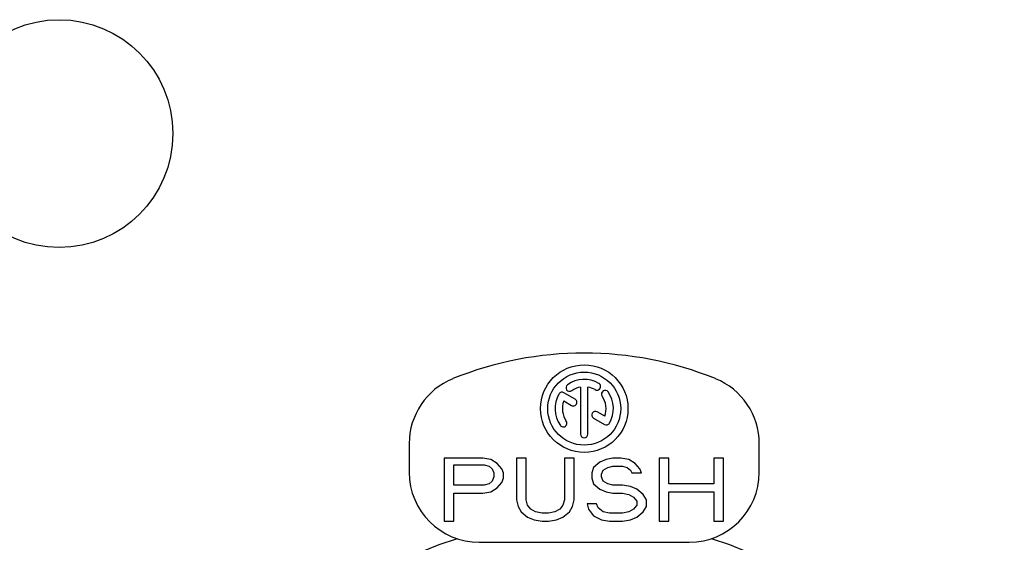
# Model space of a CAD drawing. Units: millimetres. Extents: x 0 to 2240, y -2 to 1495.
# Drawn here: x 1918 to 1946, y 1108 to 1123 of the extents above; entities that cross this region are included whole.
import ezdxf

# ---------------------------------------------------------------- set-up
doc = ezdxf.new("R2010")
doc.units = ezdxf.units.MM

# ---------------------------------------------------------------- blocks, each defined once
blk = doc.blocks.new('VANTEC 18A')
at = {"linetype": 'Continuous'}
for p, q in [((-1840.506, 3118.057), (-1840.822, 3118.24)), ((-1840.347, 3118.402), (-1840.347, 3117.056)), ((-1840.139, 3117.056), (-1840.139, 3118.402)), ((-1840.829, 3118.003), (-1840.61, 3117.877)), ((-1839.657, 3117.568), (-1839.875, 3117.693)), ((-1839.979, 3117.513), (-1839.664, 3117.331)), ((-1845.243, 3116.786), (-1845.243, 3115.97)), ((-1835.243, 3115.97), (-1835.243, 3116.786)), ((-1844.243, 3116.37), (-1844.243, 3114.57)), ((-1843.143, 3116.37), (-1844.243, 3116.37)), ((-1842.914, 3116.332), (-1843.143, 3116.37)), ((-1842.73, 3116.217), (-1842.914, 3116.332)), ((-1842.18, 3116.37), (-1842.18, 3115.183)), ((-1841.905, 3116.37), (-1842.18, 3116.37)), ((-1841.905, 3115.183), (-1841.905, 3116.37)), ((-1840.805, 3116.37), (-1840.805, 3115.183)), ((-1840.53, 3116.37), (-1840.805, 3116.37)), ((-1840.53, 3115.183), (-1840.53, 3116.37)), ((-1839.796, 3116.255), (-1839.98, 3116.102)), ((-1839.613, 3116.332), (-1839.796, 3116.255)), ((-1839.429, 3116.37), (-1839.613, 3116.332)), ((-1839.2, 3116.37), (-1839.429, 3116.37)), ((-1838.971, 3116.332), (-1839.2, 3116.37)), ((-1838.788, 3116.217), (-1838.971, 3116.332)), ((-1838.1, 3116.37), (-1838.1, 3114.57)), ((-1837.825, 3116.37), (-1838.1, 3116.37)), ((-1837.825, 3115.642), (-1837.825, 3116.37)), ((-1836.541, 3116.37), (-1836.541, 3115.642)), ((-1836.266, 3116.37), (-1836.541, 3116.37)), ((-1836.266, 3114.57), (-1836.266, 3116.37)), ((-1843.968, 3115.604), (-1843.968, 3116.178)), ((-1843.968, 3116.178), (-1843.097, 3116.178)), ((-1843.097, 3116.178), (-1842.959, 3116.14)), ((-1842.959, 3116.14), (-1842.868, 3116.064)), ((-1842.868, 3116.064), (-1842.822, 3115.949)), ((-1842.593, 3116.064), (-1842.73, 3116.217)), ((-1842.547, 3115.949), (-1842.593, 3116.064)), ((-1839.98, 3116.102), (-1840.025, 3115.949)), ((-1839.75, 3115.91), (-1839.705, 3116.025)), ((-1839.705, 3116.025), (-1839.567, 3116.102)), ((-1839.567, 3116.102), (-1839.429, 3116.14)), ((-1839.429, 3116.14), (-1839.154, 3116.14)), ((-1839.154, 3116.14), (-1839.017, 3116.102)), ((-1839.017, 3116.102), (-1838.925, 3116.025)), ((-1838.925, 3116.025), (-1838.879, 3115.949)), ((-1838.65, 3116.064), (-1838.788, 3116.217)), ((-1838.604, 3115.949), (-1838.65, 3116.064)), ((-1842.868, 3115.719), (-1842.959, 3115.642)), ((-1842.822, 3115.834), (-1842.868, 3115.719)), ((-1842.822, 3115.949), (-1842.822, 3115.834)), ((-1842.593, 3115.681), (-1842.547, 3115.796)), ((-1842.547, 3115.796), (-1842.547, 3115.949)), ((-1840.025, 3115.949), (-1840.025, 3115.796)), ((-1840.025, 3115.796), (-1839.98, 3115.642)), ((-1839.75, 3115.834), (-1839.75, 3115.91)), ((-1839.705, 3115.719), (-1839.75, 3115.834)), ((-1839.567, 3115.642), (-1839.705, 3115.719)), ((-1838.879, 3115.949), (-1838.604, 3115.949)), ((-1843.097, 3115.604), (-1843.968, 3115.604)), ((-1843.143, 3115.374), (-1842.914, 3115.413)), ((-1842.959, 3115.642), (-1843.097, 3115.604)), ((-1842.914, 3115.413), (-1842.73, 3115.527)), ((-1842.73, 3115.527), (-1842.593, 3115.681)), ((-1839.98, 3115.642), (-1839.796, 3115.489)), ((-1839.796, 3115.489), (-1839.613, 3115.413)), ((-1839.613, 3115.413), (-1839.429, 3115.374)), ((-1839.429, 3115.604), (-1839.567, 3115.642)), ((-1839.154, 3115.604), (-1839.429, 3115.604)), ((-1838.925, 3115.566), (-1839.154, 3115.604)), ((-1838.742, 3115.489), (-1838.925, 3115.566)), ((-1838.558, 3115.336), (-1838.742, 3115.489)), ((-1836.541, 3115.642), (-1837.825, 3115.642)), ((-1837.825, 3114.57), (-1837.825, 3115.413)), ((-1837.825, 3115.413), (-1836.541, 3115.413)), ((-1836.541, 3115.413), (-1836.541, 3114.57)), ((-1843.968, 3114.57), (-1843.968, 3115.374)), ((-1843.968, 3115.374), (-1843.143, 3115.374)), ((-1842.18, 3115.183), (-1842.134, 3114.991)), ((-1841.859, 3115.03), (-1841.905, 3115.183)), ((-1840.805, 3115.183), (-1840.851, 3115.03)), ((-1840.576, 3114.991), (-1840.53, 3115.183)), ((-1839.429, 3115.374), (-1839.154, 3115.374)), ((-1839.154, 3115.374), (-1838.971, 3115.336)), ((-1838.971, 3115.336), (-1838.834, 3115.259)), ((-1838.834, 3115.259), (-1838.742, 3115.144)), ((-1838.742, 3115.144), (-1838.742, 3115.03)), ((-1838.467, 3115.183), (-1838.558, 3115.336)), ((-1838.467, 3114.991), (-1838.467, 3115.183)), ((-1842.134, 3114.991), (-1842.043, 3114.838)), ((-1841.768, 3114.915), (-1841.859, 3115.03)), ((-1841.63, 3114.838), (-1841.768, 3114.915)), ((-1840.942, 3114.915), (-1841.08, 3114.838)), ((-1840.851, 3115.03), (-1840.942, 3114.915)), ((-1840.667, 3114.838), (-1840.576, 3114.991)), ((-1840.163, 3115.068), (-1840.117, 3114.915)), ((-1839.888, 3115.068), (-1840.163, 3115.068)), ((-1840.117, 3114.915), (-1839.98, 3114.723)), ((-1839.842, 3114.953), (-1839.888, 3115.068)), ((-1839.705, 3114.838), (-1839.842, 3114.953)), ((-1838.834, 3114.915), (-1838.971, 3114.838)), ((-1838.742, 3115.03), (-1838.834, 3114.915)), ((-1838.558, 3114.838), (-1838.467, 3114.991)), ((-1844.243, 3114.57), (-1843.968, 3114.57)), ((-1842.043, 3114.838), (-1841.859, 3114.685)), ((-1841.859, 3114.685), (-1841.676, 3114.608)), ((-1841.676, 3114.608), (-1841.447, 3114.57)), ((-1841.447, 3114.8), (-1841.63, 3114.838)), ((-1841.263, 3114.8), (-1841.447, 3114.8)), ((-1841.447, 3114.57), (-1841.263, 3114.57)), ((-1841.08, 3114.838), (-1841.263, 3114.8)), ((-1841.263, 3114.57), (-1841.034, 3114.608)), ((-1841.034, 3114.608), (-1840.851, 3114.685)), ((-1840.851, 3114.685), (-1840.667, 3114.838)), ((-1839.98, 3114.723), (-1839.75, 3114.608)), ((-1839.75, 3114.608), (-1839.521, 3114.57)), ((-1839.521, 3114.8), (-1839.705, 3114.838)), ((-1839.154, 3114.8), (-1839.521, 3114.8)), ((-1839.521, 3114.57), (-1839.154, 3114.57)), ((-1838.971, 3114.838), (-1839.154, 3114.8)), ((-1839.154, 3114.57), (-1838.925, 3114.608)), ((-1838.925, 3114.608), (-1838.742, 3114.685)), ((-1838.742, 3114.685), (-1838.558, 3114.838)), ((-1838.1, 3114.57), (-1837.825, 3114.57)), ((-1836.541, 3114.57), (-1836.266, 3114.57)), ((-1843.243, 3113.97), (-1837.243, 3113.97))]:
    blk.add_line(p, q, dxfattribs=at)
for centre, radius in [((-1855.243, 3125.635), 3.25), ((-1840.243, 3117.785), 1.25), ((-1840.243, 3117.785), 1.042)]:
    blk.add_circle(centre, radius, dxfattribs=at)
for centre, radius, start, end in [((-1840.243, 3109.37), 10, 67.9757, 112.0243), ((-1843.243, 3116.786), 2, 112.0243, 180), ((-1840.243, 3117.785), 0.833, 60, 125), ((-1839.879, 3118.417), 0.104, 240, 60), ((-1837.243, 3116.786), 2, 0, 67.9757), ((-1840.875, 3118.15), 0.104, 60, 150), ((-1840.661, 3118.383), 0.104, 125, 305), ((-1840.243, 3117.785), 0.625, 99.5941, 125), ((-1840.243, 3117.785), 0.625, 60, 80.4059), ((-1839.646, 3118.204), 0.104, 35, 215), ((-1840.243, 3117.785), 0.833, 330, 35), ((-1840.243, 3117.785), 0.833, 150, 215), ((-1840.243, 3117.785), 0.625, 159.5941, 215), ((-1840.558, 3117.967), 0.104, 240, 60), ((-1840.243, 3117.785), 0.625, 339.5941, 35), ((-1839.927, 3117.603), 0.104, 60, 240), ((-1840.84, 3117.367), 0.104, 215, 35), ((-1839.612, 3117.421), 0.104, 240, 330), ((-1840.243, 3117.056), 0.104, 180, 0), ((-1843.243, 3115.97), 2, 180, 270), ((-1837.243, 3115.97), 2, 270, 0), ((-1840.243, 3102.635), 12, 107.6188, 72.3812)]:
    blk.add_arc(centre, radius, start, end, dxfattribs=at)

msp = doc.modelspace()

# ---------------------------------------------------------------- block references
msp.add_blockref('VANTEC 18A', (3774.624, -2006.361))

doc.saveas('drawing.dxf')
